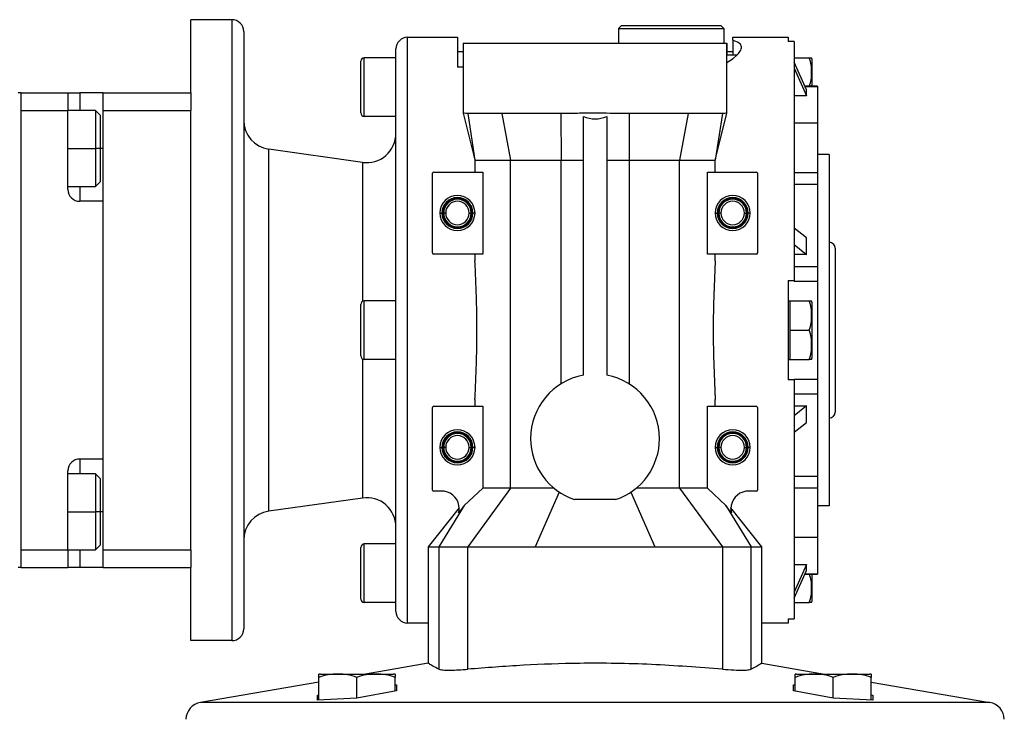
# Model space of a CAD drawing. Units: millimetres. Extents: x 280 to 2437, y 307 to 1583.
# Drawn here: x 1063 to 1231, y 980 to 1100 of the extents above; entities that cross this region are included whole.
import ezdxf

# ---------------------------------------------------------------- set-up
doc = ezdxf.new("R2010")
doc.units = ezdxf.units.MM

msp = doc.modelspace()

# ---------------------------------------------------------------- linework, layer by layer
at = {"color": 7, "linetype": 'Continuous', "lineweight": 25}
for p, q in [((1092, 1087.24), (1092, 1099.74)), ((1099, 1099.74), (1092, 1099.74)), ((1099, 1099.74), (1099, 993.74)), ((1165.5, 1098.74), (1165, 1098.24)), ((1165, 1098.24), (1165, 1095.74)), ((1165, 1098.24), (1183, 1098.24)), ((1165.5, 1098.74), (1182.5, 1098.74)), ((1182.5, 1098.74), (1183, 1098.24)), ((1183, 1098.24), (1183, 1095.74)), ((1101, 1097.74), (1101, 995.74)), ((1129, 996.74), (1129, 1096.74)), ((1129, 1096.74), (1137.5, 1096.74)), ((1184.5, 1096.74), (1194, 1096.74)), ((1184.5, 1096.22), (1184.5, 1096.74)), ((1184.5, 1096.22), (1184.5, 1093.74)), ((1127, 998.74), (1127, 1094.74)), ((1138.5, 1095.74), (1138.5, 1083.69)), ((1138.5, 1095.74), (1183.5, 1095.74)), ((1183.5, 1083.69), (1183.5, 1095.74)), ((1183.5, 1095.74), (1183.5, 1093.74)), ((1195, 1096.01), (1194, 1096.01)), ((1195, 1096.01), (1195, 1055.24)), ((1121.6, 1083.24), (1121.6, 1093.24)), ((1127, 1093.24), (1121.6, 1093.24)), ((1138.5, 1094.24), (1137.5, 1094.24)), ((1184.5, 1094.24), (1183.5, 1094.24)), ((1183.5, 1093.74), (1185.29, 1093.74)), ((1183.5, 1092.43), (1184.39, 1092.99)), ((1184.5, 1092.99), (1184.39, 1092.99)), ((1184.5, 1093.07), (1185.29, 1093.74)), ((1195, 1093.24), (1197.55, 1093.24)), ((1198, 1093.04), (1198, 1088.42)), ((1121, 1083.84), (1121, 1092.64)), ((1138.5, 1091.64), (1137.5, 1091.64)), ((1197.13, 1087.75), (1195, 1092.47)), ((1195, 1091.47), (1197.13, 1086.75)), ((1199, 1088.42), (1196.83, 1088.42)), ((1199, 1088.42), (1199, 1088.35)), ((1199, 1088.35), (1199, 1082.09)), ((1063, 1087.24), (1062.5, 1087.24)), ((1063, 1006.24), (1063, 1087.24)), ((1063, 1087.24), (1071, 1087.24)), ((1071, 1087.24), (1071, 1084.24)), ((1071, 1087.24), (1073, 1087.24)), ((1077, 1087.24), (1073, 1087.24)), ((1077, 1087.24), (1092, 1087.24)), ((1077, 1084.24), (1077, 1087.24)), ((1092, 1087.24), (1092, 1084.24)), ((1197.13, 1086.75), (1195, 1086.75)), ((1197.13, 1086.75), (1197.13, 1087.75)), ((1063, 1084.24), (1071, 1084.24)), ((1063, 1009.24), (1063, 1084.24)), ((1075.7, 1084.24), (1071, 1084.24)), ((1071, 1070.74), (1071, 1084.24)), ((1076.5, 1083.44), (1075.7, 1084.24)), ((1076.5, 1083.44), (1076.5, 1077.74)), ((1077, 1084.24), (1092, 1084.24)), ((1077, 1009.24), (1077, 1084.24)), ((1092, 1066.94), (1092, 1084.24)), ((1127, 1083.24), (1121.6, 1083.24)), ((1138.5, 1083.76), (1140.25, 1076.71)), ((1139.27, 1083.74), (1140.49, 1075.74)), ((1145.09, 1083.74), (1146.58, 1075.74)), ((1155.18, 1083.74), (1155.19, 1075.74)), ((1159, 1039.06), (1159, 1083.2)), ((1163, 1083.2), (1163, 1039.06)), ((1166.83, 1083.74), (1166.81, 1075.74)), ((1176.91, 1083.74), (1175.42, 1075.74)), ((1182.74, 1083.74), (1181.52, 1075.74)), ((1181.75, 1076.7), (1183.5, 1083.76)), ((1199, 1082.09), (1195, 1082.09)), ((1199, 1082.09), (1199, 1073.65)), ((1076.5, 1077.74), (1075.7, 1077.74)), ((1076.5, 1077.74), (1076.5, 1072.04)), ((1105.31, 1015.85), (1105.31, 1077.64)), ((1121.31, 1075.39), (1105.31, 1077.64)), ((1140.25, 1076.71), (1140.49, 1075.74)), ((1181.52, 1075.74), (1181.75, 1076.7)), ((1201, 1076.74), (1199, 1076.74)), ((1201, 1076.74), (1201, 1016.74)), ((1140.49, 1075.74), (1140.49, 1073.74)), ((1146.58, 1019.79), (1146.58, 1075.74)), ((1155.19, 1075.74), (1159, 1075.74)), ((1155.19, 1037.58), (1155.19, 1075.74)), ((1163, 1075.74), (1166.81, 1075.74)), ((1166.81, 1075.74), (1166.81, 1037.58)), ((1175.42, 1019.79), (1175.42, 1075.74)), ((1181.52, 1073.74), (1181.52, 1075.74)), ((1133.25, 1059.94), (1133.25, 1073.54)), ((1133.45, 1073.74), (1141.81, 1073.74)), ((1141.81, 1073.74), (1141.81, 1059.74)), ((1180.19, 1059.74), (1180.19, 1073.74)), ((1180.19, 1073.74), (1188.55, 1073.74)), ((1188.75, 1073.54), (1188.75, 1059.94)), ((1195, 1073.65), (1199, 1073.65)), ((1199, 1073.65), (1199, 1071.68)), ((1071, 1071.24), (1075.7, 1071.24)), ((1075.7, 1071.24), (1076.5, 1072.04)), ((1195, 1071.68), (1199, 1071.68)), ((1199, 1071.68), (1199, 1057.59)), ((1077, 1068.74), (1073, 1068.74)), ((1077, 1024.74), (1077, 1068.74)), ((1092, 1026.54), (1092, 1066.94)), ((1134.5, 1066.74), (1134.86, 1066.74)), ((1134.86, 1066.74), (1135, 1066.74)), ((1135.15, 1066.74), (1135, 1066.74)), ((1135.5, 1066.74), (1135.15, 1066.74)), ((1139.5, 1066.74), (1139.86, 1066.74)), ((1139.86, 1066.74), (1140, 1066.74)), ((1140.15, 1066.74), (1140, 1066.74)), ((1140.5, 1066.74), (1140.15, 1066.74)), ((1181.5, 1066.74), (1181.86, 1066.74)), ((1181.86, 1066.74), (1182, 1066.74)), ((1182.15, 1066.74), (1182, 1066.74)), ((1182.5, 1066.74), (1182.15, 1066.74)), ((1186.5, 1066.74), (1186.86, 1066.74)), ((1186.86, 1066.74), (1187, 1066.74)), ((1187.15, 1066.74), (1187, 1066.74)), ((1187.5, 1066.74), (1187.15, 1066.74)), ((1197.13, 1062.5), (1195, 1064.17)), ((1195, 1061.34), (1197.13, 1059.67)), ((1197.13, 1059.67), (1197.13, 1062.5)), ((1141.81, 1059.74), (1133.45, 1059.74)), ((1140.49, 1059.74), (1140.49, 1058.57)), ((1188.55, 1059.74), (1180.19, 1059.74)), ((1181.52, 1058.57), (1181.52, 1059.74)), ((1197.13, 1059.67), (1195, 1059.67)), ((1202, 1060.74), (1202, 1032.74)), ((1195, 1057.59), (1199, 1057.59)), ((1199, 1057.59), (1199, 1055.11)), ((1194, 1055.24), (1195, 1055.24)), ((1194, 1055.24), (1194, 1038.24)), ((1195, 1055.24), (1195, 1055.11)), ((1195, 1055.11), (1199, 1055.11)), ((1199, 1055.11), (1199, 1038.37)), ((1121, 1042.34), (1121, 1051.14)), ((1121.6, 1041.74), (1121.6, 1051.74)), ((1127, 1051.74), (1121.6, 1051.74)), ((1194, 1051.74), (1194.3, 1051.74)), ((1194.3, 1049.24), (1194.3, 1051.74)), ((1194.3, 1051.74), (1197.55, 1051.74)), ((1198, 1051.54), (1198, 1041.94)), ((1194.3, 1046.74), (1194.3, 1049.24)), ((1194.3, 1044.24), (1194.3, 1046.74)), ((1194.3, 1046.74), (1197.55, 1046.74)), ((1194.3, 1041.74), (1194.3, 1044.24)), ((1127, 1041.74), (1121.6, 1041.74)), ((1194, 1041.74), (1194.3, 1041.74)), ((1194.3, 1041.74), (1197.55, 1041.74)), ((1195, 1038.24), (1194, 1038.24)), ((1195, 1038.37), (1199, 1038.37)), ((1195, 1038.37), (1195, 1038.24)), ((1195, 1038.24), (1195, 997.47)), ((1199, 1038.37), (1199, 1035.9)), ((1195, 1035.9), (1199, 1035.9)), ((1199, 1035.9), (1199, 1021.8)), ((1140.49, 1034.92), (1140.49, 1033.74)), ((1181.52, 1033.74), (1181.52, 1034.92)), ((1133.25, 1019.44), (1133.25, 1033.54)), ((1133.45, 1033.74), (1141.81, 1033.74)), ((1141.81, 1033.74), (1141.81, 1019.79)), ((1180.19, 1019.79), (1180.19, 1033.74)), ((1180.19, 1033.74), (1188.55, 1033.74)), ((1188.75, 1033.54), (1188.75, 1019.44)), ((1197.13, 1033.81), (1195, 1032.14)), ((1195, 1033.81), (1197.13, 1033.81)), ((1197.13, 1030.98), (1197.13, 1033.81)), ((1195, 1029.31), (1197.13, 1030.98)), ((1092, 1009.24), (1092, 1026.54)), ((1134.5, 1026.74), (1134.86, 1026.74)), ((1134.86, 1026.74), (1135, 1026.74)), ((1135.15, 1026.74), (1135, 1026.74)), ((1135.5, 1026.74), (1135.15, 1026.74)), ((1139.5, 1026.74), (1139.86, 1026.74)), ((1139.86, 1026.74), (1140, 1026.74)), ((1140.15, 1026.74), (1140, 1026.74)), ((1140.5, 1026.74), (1140.15, 1026.74)), ((1181.5, 1026.74), (1181.86, 1026.74)), ((1181.86, 1026.74), (1182, 1026.74)), ((1182.15, 1026.74), (1182, 1026.74)), ((1182.5, 1026.74), (1182.15, 1026.74)), ((1186.5, 1026.74), (1186.86, 1026.74)), ((1186.86, 1026.74), (1187, 1026.74)), ((1187.15, 1026.74), (1187, 1026.74)), ((1187.5, 1026.74), (1187.15, 1026.74)), ((1077, 1024.74), (1073, 1024.74)), ((1071, 1009.24), (1071, 1022.74)), ((1075.7, 1022.24), (1071, 1022.24)), ((1076.5, 1021.44), (1075.7, 1022.24)), ((1076.5, 1021.44), (1076.5, 1015.74)), ((1195, 1021.8), (1199, 1021.8)), ((1199, 1021.8), (1199, 1019.83)), ((1135.25, 1019.24), (1133.45, 1019.24)), ((1141.81, 1019.79), (1138.66, 1016.8)), ((1146.58, 1019.79), (1139.25, 1009.74)), ((1146.58, 1019.79), (1141.81, 1019.79)), ((1154.89, 1019.1), (1150.78, 1009.74)), ((1167.11, 1019.1), (1171.23, 1009.74)), ((1175.42, 1019.79), (1182.76, 1009.74)), ((1180.19, 1019.79), (1175.42, 1019.79)), ((1183.35, 1016.8), (1180.19, 1019.79)), ((1188.55, 1019.24), (1186.75, 1019.24)), ((1195, 1019.83), (1199, 1019.83)), ((1199, 1019.83), (1199, 1011.4)), ((1121.31, 1018.09), (1105.31, 1015.85)), ((1164.51, 1017.82), (1157.49, 1017.82)), ((1076.5, 1015.74), (1075.7, 1015.74)), ((1076.5, 1015.74), (1076.5, 1010.04)), ((1137.8, 1016.4), (1132.5, 1009.74)), ((1138.66, 1016.8), (1134.34, 1009.74)), ((1138.66, 1016.8), (1137.71, 1015.53)), ((1183.35, 1016.8), (1187.67, 1009.74)), ((1184.3, 1015.53), (1183.35, 1016.8)), ((1184.2, 1016.28), (1184.21, 1016.4)), ((1189.5, 1009.74), (1184.21, 1016.4)), ((1201, 1016.74), (1199, 1016.74)), ((1195, 1011.4), (1199, 1011.4)), ((1199, 1011.4), (1199, 1005.13)), ((1063, 1009.24), (1071, 1009.24)), ((1071, 1009.24), (1075.7, 1009.24)), ((1071, 1009.24), (1071, 1006.24)), ((1075.7, 1009.24), (1076.5, 1010.04)), ((1077, 1009.24), (1092, 1009.24)), ((1077, 1006.24), (1077, 1009.24)), ((1092, 1009.24), (1092, 1006.24)), ((1121, 1000.84), (1121, 1009.64)), ((1121.6, 1000.24), (1121.6, 1010.24)), ((1127, 1010.24), (1121.6, 1010.24)), ((1132.5, 1009.78), (1132.5, 989.88)), ((1134.34, 1009.74), (1134.34, 988.86)), ((1134.34, 1009.74), (1139.25, 1009.74)), ((1139.25, 988.86), (1139.25, 1009.74)), ((1182.76, 1009.74), (1182.76, 988.86)), ((1182.76, 1009.74), (1187.67, 1009.74)), ((1187.67, 988.86), (1187.67, 1009.74)), ((1189.5, 989.88), (1189.5, 1009.78)), ((1063, 1006.24), (1062.5, 1006.24)), ((1063, 1006.24), (1071, 1006.24)), ((1073, 1006.24), (1071, 1006.24)), ((1077, 1006.24), (1073, 1006.24)), ((1077, 1006.24), (1092, 1006.24)), ((1092, 993.74), (1092, 1006.24)), ((1195, 1006.73), (1197.13, 1006.73)), ((1197.13, 1006.73), (1195, 1002.02)), ((1195, 1001.02), (1197.13, 1005.73)), ((1197.13, 1005.73), (1197.13, 1006.73)), ((1196.83, 1005.07), (1199, 1005.07)), ((1198, 1005.07), (1198, 1000.44)), ((1199, 1005.13), (1199, 1005.07)), ((1127, 1000.24), (1121.6, 1000.24)), ((1195, 1000.24), (1197.55, 1000.24)), ((1194, 997.47), (1195, 997.47)), ((1194, 997.47), (1194, 996.74)), ((1132.5, 996.74), (1129, 996.74)), ((1194, 996.74), (1189.5, 996.74)), ((1099, 993.74), (1092, 993.74)), ((1132.5, 989.88), (1121.81, 988.04)), ((1189.5, 989.88), (1200.2, 988.04)), ((1113.84, 983.6), (1113.84, 987.46)), ((1114.11, 988.04), (1126.58, 988.04)), ((1120.34, 983.9), (1120.34, 987.46)), ((1126.84, 985.11), (1126.84, 987.46)), ((1195.16, 985.11), (1195.16, 987.46)), ((1195.42, 988.04), (1207.9, 988.04)), ((1201.66, 983.9), (1201.66, 987.46)), ((1208.16, 983.6), (1208.16, 987.46)), ((1113.84, 986.67), (1093.61, 983.19)), ((1126.84, 986.17), (1127.09, 986.18)), ((1127.09, 986.18), (1127.09, 985.15)), ((1194.91, 986.18), (1195.16, 986.17)), ((1194.91, 985.15), (1194.91, 986.18)), ((1208.16, 986.67), (1228.39, 983.19)), ((1113.59, 984.46), (1113.84, 984.51)), ((1113.59, 983.59), (1113.59, 984.46)), ((1120.34, 983.9), (1113.59, 983.59)), ((1127.09, 985.15), (1120.34, 983.9)), ((1201.66, 983.9), (1194.91, 985.15)), ((1208.41, 983.59), (1201.66, 983.9)), ((1208.16, 984.51), (1208.41, 984.46)), ((1208.41, 984.46), (1208.41, 983.59)), ((1228.39, 983.19), (1093.61, 983.19))]:
    msp.add_line(p, q, dxfattribs=at)
at = {"color": 8, "linetype": 'Continuous', "lineweight": 25}
for p, q in [((1196.86, 1088.35), (1199, 1088.35)), ((1073, 1087.24), (1073, 1084.24)), ((1071, 1077.74), (1075.7, 1077.74)), ((1077, 1077.74), (1076.5, 1077.74)), ((1121.31, 1075.39), (1121.31, 1051.66)), ((1073, 1071.24), (1073, 1068.74)), ((1121.31, 1041.82), (1121.31, 1018.09)), ((1073, 1024.74), (1073, 1022.24)), ((1071, 1015.74), (1075.7, 1015.74)), ((1077, 1015.74), (1076.5, 1015.74)), ((1073, 1009.24), (1073, 1006.24)), ((1196.86, 1005.13), (1199, 1005.13))]:
    msp.add_line(p, q, dxfattribs=at)
at = {"color": 7, "linetype": 'Continuous', "lineweight": 25, "flags": 128}
for points in [[(1075.7, 1084.24), (1075.7, 1084.19), (1075.7, 1083.82), (1075.7, 1083.09), (1075.7, 1082.05), (1075.7, 1080.76), (1075.7, 1079.3), (1075.7, 1077.74)], [(1075.7, 1077.74), (1075.7, 1076.19), (1075.7, 1074.72), (1075.7, 1073.43), (1075.7, 1072.39), (1075.7, 1071.66), (1075.7, 1071.29), (1075.7, 1071.24)], [(1075.7, 1022.24), (1075.7, 1022.19), (1075.7, 1021.82), (1075.7, 1021.09), (1075.7, 1020.05), (1075.7, 1018.76), (1075.7, 1017.3), (1075.7, 1015.74)], [(1075.7, 1015.74), (1075.7, 1014.19), (1075.7, 1012.72), (1075.7, 1011.43), (1075.7, 1010.39), (1075.7, 1009.66), (1075.7, 1009.29), (1075.7, 1009.24)], [(1139.25, 1009.74), (1140.68, 1009.74), (1142.12, 1009.74), (1143.55, 1009.74), (1145, 1009.74), (1146.44, 1009.74), (1147.88, 1009.74), (1149.33, 1009.74), (1150.78, 1009.74)], [(1171.23, 1009.74), (1172.68, 1009.74), (1174.12, 1009.74), (1175.57, 1009.74), (1177.01, 1009.74), (1178.45, 1009.74), (1179.89, 1009.74), (1181.32, 1009.74), (1182.76, 1009.74)]]:
    msp.add_lwpolyline(points, dxfattribs=at)
at = {"color": 7, "linetype": 'Continuous', "lineweight": 25}
for centre, radius, start, end in [((1099, 1097.74), 2, 0, 90), ((1129, 1094.74), 2, 90, 180), ((1121.6, 1092.64), 0.6, 90, 180), ((1196.51, 1092.94), 1.5, 3.8011, 11.5734), ((1121.6, 1083.84), 0.6, 180, 270), ((1106, 1082.59), 5, 180, 262.0088), ((1122, 1080.34), 5, 262.0088, 0), ((1133.45, 1073.54), 0.2, 90, 180), ((1188.55, 1073.54), 0.2, 0, 90), ((1073, 1070.74), 2, 180, 270), ((1137.5, 1066.74), 3, 0, 180), ((1137.5, 1066.74), 2.65, 0, 180), ((1184.5, 1066.74), 3, 0, 180), ((1184.5, 1066.74), 2.65, 0, 180), ((1137.5, 1066.74), 2.5, 0, 180), ((1137.5, 1066.74), 2.35, 0, 180), ((1137.5, 1066.74), 2, 0, 180), ((1184.5, 1066.74), 2.5, 0, 180), ((1184.5, 1066.74), 2.35, 0, 180), ((1184.5, 1066.74), 2, 0, 180), ((1137.5, 1066.74), 3, 180, 0), ((1137.5, 1066.74), 2.65, 180, 0), ((1137.5, 1066.74), 2.5, 180, 0), ((1137.5, 1066.74), 2.35, 180, 0), ((1137.5, 1066.74), 2, 180, 0), ((1184.5, 1066.74), 3, 180, 0), ((1184.5, 1066.74), 2.65, 180, 0), ((1184.5, 1066.74), 2.5, 180, 0), ((1184.5, 1066.74), 2.35, 180, 0), ((1184.5, 1066.74), 2, 180, 0), ((1201, 1060.74), 1, 0, 90), ((1133.45, 1059.94), 0.2, 180, 270), ((1188.55, 1059.94), 0.2, 270, 0), ((1121.6, 1051.14), 0.6, 90, 180), ((1196.51, 1051.44), 1.5, 3.8011, 11.5734), ((1121.6, 1042.34), 0.6, 180, 270), ((1196.51, 1042.04), 1.5, 348.4266, 356.1989), ((1161, 1028.24), 11, 100.4757, 180), ((1161, 1028.24), 11, 0, 79.5243), ((1133.45, 1033.54), 0.2, 90, 180), ((1188.55, 1033.54), 0.2, 0, 90), ((1201, 1032.74), 1, 270, 0), ((1137.5, 1026.74), 3, 0, 180), ((1137.5, 1026.74), 2.65, 0, 180), ((1137.5, 1026.74), 2.5, 0, 180), ((1137.5, 1026.74), 2.35, 0, 180), ((1184.5, 1026.74), 3, 0, 180), ((1184.5, 1026.74), 2.65, 0, 180), ((1184.5, 1026.74), 2.5, 0, 180), ((1184.5, 1026.74), 2.35, 0, 180), ((1137.5, 1026.74), 2, 0, 180), ((1161, 1028.24), 11, 180, 251.3947), ((1161, 1028.24), 11, 288.6053, 0), ((1184.5, 1026.74), 2, 0, 180), ((1137.5, 1026.74), 3, 180, 0), ((1137.5, 1026.74), 2.65, 180, 0), ((1137.5, 1026.74), 2.5, 180, 0), ((1137.5, 1026.74), 2.35, 180, 0), ((1137.5, 1026.74), 2, 180, 0), ((1184.5, 1026.74), 3, 180, 0), ((1184.5, 1026.74), 2.65, 180, 0), ((1184.5, 1026.74), 2.5, 180, 0), ((1184.5, 1026.74), 2.35, 180, 0), ((1184.5, 1026.74), 2, 180, 0), ((1073, 1022.74), 2, 90, 180), ((1133.45, 1019.44), 0.2, 180, 270), ((1134.8, 1016.28), 3, 0, 81.368), ((1187.2, 1016.28), 3, 98.632, 180), ((1188.55, 1019.44), 0.2, 270, 0), ((1122, 1013.14), 5, 0, 97.9912), ((1106, 1010.9), 5, 97.9912, 180), ((1134.8, 1016.28), 3, 345.6186, 0), ((1187.2, 1016.28), 3, 180, 194.3814), ((1121.6, 1009.64), 0.6, 90, 180), ((1121.6, 1000.84), 0.6, 180, 270), ((1196.51, 1000.54), 1.5, 348.4266, 356.1989), ((1129, 998.74), 2, 180, 270), ((1099, 995.74), 2, 270, 0), ((1114.23, 986.1), 1.95, 93.8011, 101.5734), ((1126.45, 986.1), 1.95, 78.4266, 86.1989), ((1195.55, 986.1), 1.95, 93.8011, 101.5734), ((1207.77, 986.1), 1.95, 78.4266, 86.1989), ((1094.12, 980.23), 3, 99.7618, 178.5), ((1227.88, 980.23), 3, 1.5, 80.2382)]:
    msp.add_arc(centre, radius, start, end, dxfattribs=at)
msp.add_ellipse((1161, 1009.83), major_axis=(130, 0), ratio=0.000651, start_param=4.633642, end_param=4.791136, dxfattribs=at)
for points in [[(1137.5, 1096.74), (1137.5, 1096.68), (1137.5, 1096.56), (1137.5, 1095.54), (1137.5, 1093.98), (1137.5, 1092.42), (1137.5, 1091.64)], [(1194, 1096.74), (1194, 1096.71), (1194, 1096.65), (1194, 1096.23), (1194, 1096.01)], [(1145.09, 1083.74), (1144.42, 1083.74), (1143.09, 1083.74), (1141.47, 1083.74), (1140.14, 1083.74), (1139.56, 1083.74), (1139.27, 1083.74)], [(1155.18, 1083.74), (1154.24, 1083.74), (1152.36, 1083.74), (1149.72, 1083.74), (1147.25, 1083.74), (1145.81, 1083.74), (1145.09, 1083.74)], [(1176.91, 1083.74), (1176.19, 1083.74), (1174.75, 1083.74), (1172.28, 1083.74), (1169.64, 1083.74), (1167.76, 1083.74), (1166.83, 1083.74)], [(1182.74, 1083.74), (1182.45, 1083.74), (1181.87, 1083.74), (1180.54, 1083.74), (1178.92, 1083.74), (1177.58, 1083.74), (1176.91, 1083.74)], [(1140.49, 1075.74), (1140.72, 1075.74), (1141.18, 1075.74), (1142.55, 1075.74), (1144.32, 1075.74), (1145.83, 1075.74), (1146.58, 1075.74)], [(1146.58, 1075.74), (1147.92, 1075.74), (1150.58, 1075.74), (1153.66, 1075.74), (1155.19, 1075.74)], [(1166.81, 1075.74), (1168.35, 1075.74), (1171.42, 1075.74), (1174.09, 1075.74), (1175.42, 1075.74)], [(1175.42, 1075.74), (1176.18, 1075.74), (1177.69, 1075.74), (1179.46, 1075.74), (1180.82, 1075.74), (1181.29, 1075.74), (1181.52, 1075.74)]]:
    msp.add_open_spline(points, degree=3, dxfattribs=at)
for points, knots in [([(1185.29, 1093.74), (1185.53, 1094.02), (1186, 1094.58), (1186.05, 1095.28), (1185.62, 1095.85), (1184.88, 1096.1), (1184.5, 1096.22)], [0, 0, 0, 0, 0.251483, 0.501403, 0.749813, 1, 1, 1, 1]), ([(1184.5, 1092.99), (1184.5, 1093.01), (1184.5, 1093.03), (1184.5, 1093.06), (1184.5, 1093.07)], [0, 0, 0, 0, 0.56, 1, 1, 1, 1]), ([(1197.6, 1088.42), (1197.73, 1088.77), (1198, 1089.52), (1197.96, 1090.74), (1197.99, 1092.02), (1197.7, 1092.84), (1197.55, 1093.24)], [0, 0, 0, 0, 0.221755, 0.481602, 0.741449, 1, 1, 1, 1]), ([(1197.55, 1093.24), (1197.7, 1093.24), (1197.99, 1093.24), (1197.98, 1093.24), (1197.97, 1093.24)], [0, 0, 0, 0, 0.498749, 1, 1, 1, 1]), ([(1139.27, 1083.74), (1139.03, 1083.75), (1138.59, 1083.77), (1138.53, 1083.75), (1138.5, 1083.74)], [0, 0, 0, 0, 0.541617, 1, 1, 1, 1]), ([(1166.83, 1083.74), (1166.25, 1083.75), (1164.98, 1083.75), (1163.03, 1083.76), (1160.66, 1083.76), (1158.03, 1083.76), (1156.11, 1083.75), (1155.18, 1083.74)], [0, 0, 0, 0, 0.151447, 0.331637, 0.500099, 0.755888, 1, 1, 1, 1]), ([(1159, 1083.2), (1159.67, 1083), (1161, 1082.61), (1162.34, 1083), (1163, 1083.2)], [0, 0, 0, 0, 0.5, 1, 1, 1, 1]), ([(1183.5, 1083.74), (1183.47, 1083.75), (1183.42, 1083.77), (1182.97, 1083.75), (1182.74, 1083.74)], [0, 0, 0, 0, 0.460114, 1, 1, 1, 1]), ([(1140.49, 1034.92), (1140.55, 1036.23), (1140.67, 1038.84), (1140.8, 1042.8), (1140.84, 1046.74), (1140.8, 1050.68), (1140.67, 1054.64), (1140.55, 1057.25), (1140.49, 1058.57)], [0, 0, 0, 0, 0.169132, 0.336173, 0.5, 0.663825, 0.830866, 1, 1, 1, 1]), ([(1181.52, 1058.57), (1181.46, 1057.25), (1181.34, 1054.64), (1181.21, 1050.68), (1181.16, 1046.74), (1181.21, 1042.8), (1181.34, 1038.84), (1181.46, 1036.23), (1181.52, 1034.92)], [0, 0, 0, 0, 0.169132, 0.336173, 0.5, 0.663825, 0.830866, 1, 1, 1, 1]), ([(1197.55, 1046.74), (1197.7, 1047.15), (1197.99, 1047.96), (1197.97, 1049.24), (1197.99, 1050.52), (1197.7, 1051.34), (1197.55, 1051.74)], [0, 0, 0, 0, 0.249375, 0.5, 0.750625, 1, 1, 1, 1]), ([(1197.55, 1051.74), (1197.7, 1051.74), (1197.99, 1051.74), (1197.98, 1051.74), (1197.97, 1051.74)], [0, 0, 0, 0, 0.498749, 1, 1, 1, 1]), ([(1197.55, 1041.74), (1197.7, 1042.15), (1197.99, 1042.96), (1197.97, 1044.24), (1197.99, 1045.52), (1197.7, 1046.34), (1197.55, 1046.74)], [0, 0, 0, 0, 0.249375, 0.5, 0.750625, 1, 1, 1, 1]), ([(1197.97, 1041.74), (1197.98, 1041.74), (1197.99, 1041.74), (1197.7, 1041.74), (1197.55, 1041.74)], [0, 0, 0, 0, 0.501251, 1, 1, 1, 1]), ([(1153.96, 1019.79), (1152.65, 1019.79), (1150.01, 1019.78), (1147.73, 1019.79), (1146.58, 1019.79)], [0, 0, 0, 0, 0.5, 1, 1, 1, 1]), ([(1175.42, 1019.79), (1174.28, 1019.79), (1171.99, 1019.78), (1169.36, 1019.79), (1168.04, 1019.79)], [0, 0, 0, 0, 0.5, 1, 1, 1, 1]), ([(1132.58, 1009.74), (1132.56, 1009.74), (1132.47, 1009.74), (1132.98, 1009.74), (1133.88, 1009.74), (1134.34, 1009.74)], [0, 0, 0, 0, 0.138971, 0.569486, 1, 1, 1, 1]), ([(1187.67, 1009.74), (1188.12, 1009.74), (1189.02, 1009.74), (1189.53, 1009.74), (1189.45, 1009.74), (1189.43, 1009.74)], [0, 0, 0, 0, 0.430536, 0.861072, 1, 1, 1, 1]), ([(1197.55, 1000.24), (1197.7, 1000.65), (1197.99, 1001.46), (1197.96, 1002.74), (1198, 1003.96), (1197.73, 1004.72), (1197.6, 1005.07)], [0, 0, 0, 0, 0.258551, 0.518398, 0.778245, 1, 1, 1, 1]), ([(1197.97, 1000.24), (1197.98, 1000.24), (1197.99, 1000.24), (1197.7, 1000.24), (1197.55, 1000.24)], [0, 0, 0, 0, 0.501251, 1, 1, 1, 1]), ([(1134.34, 988.86), (1133.97, 989.06), (1133.24, 989.44), (1132.62, 989.81), (1132.54, 989.86), (1132.5, 989.88)], [0, 0, 0, 0, 0.334389, 0.667185, 1, 1, 1, 1]), ([(1134.34, 988.86), (1134.52, 988.81), (1134.89, 988.71), (1136.17, 988.69), (1137.66, 988.74), (1138.72, 988.82), (1139.25, 988.86)], [0, 0, 0, 0, 0.279767, 0.55952, 0.779758, 1, 1, 1, 1]), ([(1182.76, 988.86), (1178.72, 989.17), (1170.65, 989.79), (1159.25, 989.96), (1148.75, 989.61), (1142.41, 989.11), (1139.25, 988.86)], [0, 0, 0, 0, 0.279985, 0.559954, 0.779974, 1, 1, 1, 1]), ([(1182.76, 988.86), (1183.43, 988.81), (1184.77, 988.71), (1186.27, 988.69), (1187.27, 988.74), (1187.54, 988.82), (1187.67, 988.86)], [0, 0, 0, 0, 0.279767, 0.55952, 0.779758, 1, 1, 1, 1]), ([(1189.5, 989.88), (1189.41, 989.82), (1189.23, 989.7), (1188.15, 989.12), (1187.67, 988.86)], [0, 0, 0, 0, 0.559944, 1, 1, 1, 1]), ([(1120.34, 987.46), (1119.82, 987.65), (1118.76, 988.03), (1117.09, 987.99), (1115.43, 988.03), (1114.37, 987.65), (1113.84, 987.46)], [0, 0, 0, 0, 0.2493692, 0.5, 0.7506308, 1, 1, 1, 1]), ([(1113.84, 987.46), (1113.84, 987.65), (1113.84, 988.03), (1113.84, 988.01), (1113.84, 988.01)], [0, 0, 0, 0, 0.498738, 1, 1, 1, 1]), ([(1126.84, 987.46), (1126.32, 987.65), (1125.26, 988.03), (1123.59, 987.99), (1121.93, 988.03), (1120.87, 987.65), (1120.34, 987.46)], [0, 0, 0, 0, 0.249369, 0.5, 0.750631, 1, 1, 1, 1]), ([(1126.84, 988.01), (1126.84, 988.01), (1126.84, 988.03), (1126.84, 987.65), (1126.84, 987.46)], [0, 0, 0, 0, 0.5012629, 1, 1, 1, 1]), ([(1201.66, 987.46), (1201.13, 987.65), (1200.07, 988.03), (1198.41, 987.99), (1196.75, 988.03), (1195.69, 987.65), (1195.16, 987.46)], [0, 0, 0, 0, 0.249369, 0.5, 0.750631, 1, 1, 1, 1]), ([(1195.16, 987.46), (1195.16, 987.65), (1195.16, 988.03), (1195.16, 988.01), (1195.16, 988.01)], [0, 0, 0, 0, 0.498738, 1, 1, 1, 1]), ([(1208.16, 987.46), (1207.63, 987.65), (1206.57, 988.03), (1204.91, 987.99), (1203.25, 988.03), (1202.19, 987.65), (1201.66, 987.46)], [0, 0, 0, 0, 0.249369, 0.5, 0.750631, 1, 1, 1, 1]), ([(1208.16, 988.01), (1208.16, 988.01), (1208.16, 988.03), (1208.16, 987.65), (1208.16, 987.46)], [0, 0, 0, 0, 0.5012629, 1, 1, 1, 1])]:
    msp.add_open_spline(points, degree=3, knots=knots, dxfattribs=at)

doc.saveas('drawing.dxf')
